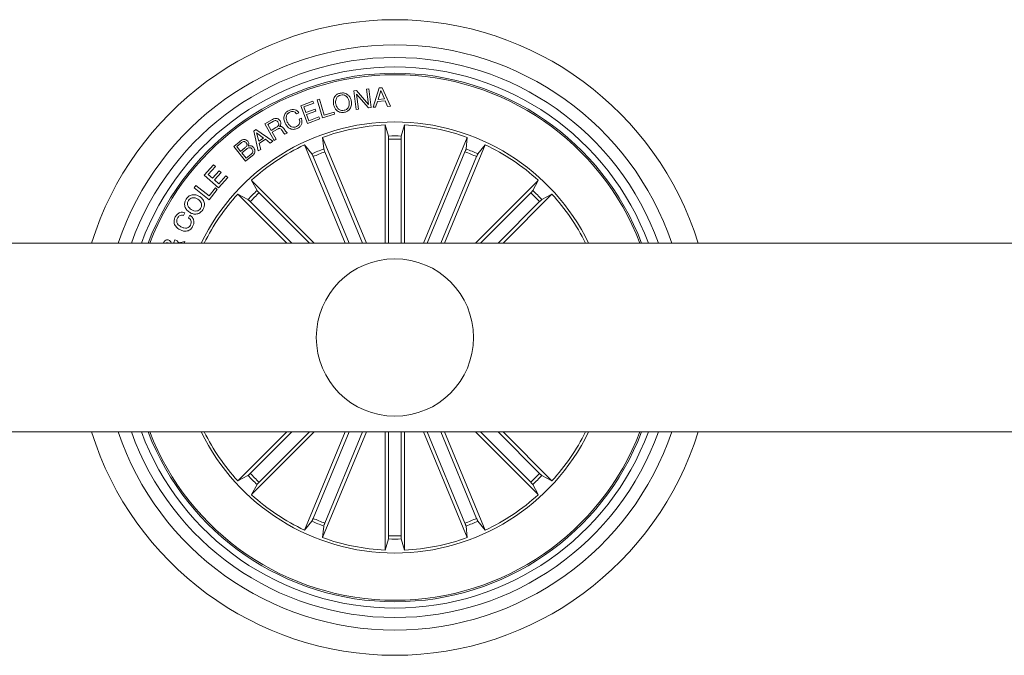
# Model space of a CAD drawing. Extents: x 1.64 to 6.41, y 0.37 to 6.15.
# Drawn here: x 4.64 to 4.79, y 0.37 to 0.48 of the extents above; entities that cross this region are included whole.
import ezdxf

# ---------------------------------------------------------------- set-up
doc = ezdxf.new("R2010")
doc.units = 0

msp = doc.modelspace()

# ---------------------------------------------------------------- linework, layer by layer
at = {"color": 7, "linetype": 'Continuous', "lineweight": 15}
for p, q in [((4.691486828609397, 0.4648655780463975), (4.691837542339256, 0.4649130233436387)), ((4.691837542339256, 0.4649130233436387), (4.692238085552146, 0.4619519838004869)), ((4.692518942638328, 0.4619947799354356), (4.693519823833396, 0.4650606044441026)), ((4.693519823833396, 0.4650606044441026), (4.693948381229331, 0.4650843270927232)), ((4.693948381229331, 0.4650843270927232), (4.695285194202354, 0.4621493943839829)), ((4.689460866733482, 0.4645916350990098), (4.689889424129417, 0.4646494516044419)), ((4.689861409946372, 0.4616305955558579), (4.689460866733482, 0.4645916350990098)), ((4.689889424129417, 0.4646494516044419), (4.691805236621788, 0.462448728910045)), ((4.691793077274253, 0.461880815854625), (4.689898007198265, 0.4640637763648789)), ((4.689898007198265, 0.4640637763648789), (4.690212123676231, 0.4616780408530992)), ((4.691805236621788, 0.462448728910045), (4.691486828609397, 0.4648655780463975)), ((4.693758361621788, 0.4646563657432359), (4.693340175434043, 0.4632525571494859)), ((4.694329374118736, 0.4633078702598374), (4.693758361621788, 0.4646563657432359)), ((4.681039803310325, 0.4622231849342149), (4.682975046916892, 0.4629548915534776)), ((4.682099693103721, 0.4594179519325059), (4.681039803310325, 0.4622231849342149)), ((4.68309258727639, 0.4626432784705918), (4.681507938190391, 0.4620442517905992)), ((4.681507938190391, 0.4620442517905992), (4.681846969409873, 0.4611481555610459)), ((4.682975046916892, 0.4629548915534776), (4.68309258727639, 0.4626432784705918)), ((4.683642618938377, 0.4631511100440782), (4.683993213458946, 0.4632576831489366)), ((4.68450700549691, 0.4603070148139756), (4.683642618938377, 0.4631511100440782)), ((4.683993213458946, 0.4632576831489366), (4.684762709422996, 0.4607252010017198)), ((4.692238085552146, 0.4619519838004869), (4.691793077274253, 0.461880815854625)), ((4.692938440128257, 0.4620221980720323), (4.692518942638328, 0.4619947799354356)), ((4.693236105724266, 0.4629341491370957), (4.692938440128257, 0.4620221980720323)), ((4.694468252941062, 0.4630029328971665), (4.693236105724266, 0.4629341491370957)), ((4.693340175434043, 0.4632525571494859), (4.694329374118736, 0.4633078702598374)), ((4.694830410762718, 0.4621141084342759), (4.694468252941062, 0.4630029328971665)), ((4.695285194202354, 0.4621493943839829), (4.694830410762718, 0.4621141084342759)), ((4.680719368740013, 0.4611177571922105), (4.680368774219444, 0.46095336758192)), ((4.680779092594078, 0.4600774177223008), (4.681129687114646, 0.4602416881233018)), ((4.681846969409873, 0.4611481555610459), (4.683325045391014, 0.46170700871046)), ((4.683442585750511, 0.4613952764182847), (4.681964509769371, 0.4608364232688706)), ((4.681964509769371, 0.4608364232688706), (4.682332866474082, 0.4598623641639512)), ((4.682332866474082, 0.4598623641639512), (4.683928959651878, 0.4604656823783677)), ((4.683325045391014, 0.46170700871046), (4.683442585750511, 0.4613952764182847)), ((4.683928959651878, 0.4604656823783677), (4.684046500011375, 0.4601539500861924)), ((4.686413638873985, 0.4608858951240342), (4.68450700549691, 0.4603070148139756)), ((4.684762709422996, 0.4607252010017198), (4.686318748279502, 0.4611976274162095)), ((4.686318748279502, 0.4611976274162095), (4.686413638873985, 0.4608858951240342)), ((4.690212123676231, 0.4616780408530992), (4.689861409946372, 0.4616305955558579)), ((4.675318711086204, 0.4593483337074082), (4.676549547000816, 0.4600502380042832)), ((4.676807754321983, 0.4567380078941148), (4.675318711086204, 0.4593483337074082)), ((4.676697485729148, 0.4597733148246568), (4.675785534664085, 0.4592534431129258)), ((4.675785534664085, 0.4592534431129258), (4.676319473071983, 0.4583183654456895)), ((4.676319473071983, 0.4583183654456895), (4.677084677501609, 0.4587547906547349)), ((4.684046500011375, 0.4601539500861924), (4.682099693103721, 0.4594179519325059)), ((4.694451325221946, 0.4404084809928697), (4.694451325221946, 0.459182275167064)), ((4.694451325221946, 0.459182275167064), (4.694979899211814, 0.4574229844718736)), ((4.697542541309288, 0.459182275167064), (4.69701384811013, 0.4574229844718736)), ((4.697542541309288, 0.4404084809928697), (4.697542541309288, 0.459182275167064)), ((4.673561804576805, 0.458205712667064), (4.673912518306663, 0.4584430583625596)), ((4.674276583476951, 0.4550528653770249), (4.673561804576805, 0.458205712667064)), ((4.673912518306663, 0.4584430583625596), (4.676575296207359, 0.456609500279979)), ((4.674015395923545, 0.4579153188377183), (4.67436181811898, 0.4565881618171495)), ((4.675116651340415, 0.4570995696693223), (4.674015395923545, 0.4579153188377183)), ((4.67436181811898, 0.4565881618171495), (4.675116651340415, 0.4570995696693223)), ((4.677337997241905, 0.4585380681663316), (4.676474683566978, 0.4580456145911973)), ((4.676474683566978, 0.4580456145911973), (4.677119367404869, 0.456915748944835)), ((4.678911559863975, 0.4579378493934434), (4.678521983905723, 0.4577156432777207)), ((4.691456668659141, 0.4404084809928697), (4.684500210567405, 0.4572029241233628)), ((4.684500210567405, 0.4572029241233628), (4.684685104175498, 0.4553752072959703)), ((4.700537197872093, 0.4404084809928697), (4.707493655963829, 0.4572029241233628)), ((4.707493655963829, 0.4572029241233628), (4.707308762355735, 0.4553752072959703)), ((4.670395844264915, 0.4557837375312608), (4.671249382778099, 0.4564631112724107)), ((4.672255032344749, 0.4534461625724595), (4.670395844264915, 0.4557837375312608)), ((4.671525113864829, 0.456300629010753), (4.670854203983238, 0.4557672866493028)), ((4.670854203983238, 0.4557672866493028), (4.671473973079612, 0.4549881347327989)), ((4.671473973079612, 0.4549881347327989), (4.672144882961204, 0.4555213578849595)), ((4.675408833309104, 0.456899298062877), (4.674440257831504, 0.4562430509238999)), ((4.674440257831504, 0.4562430509238999), (4.67465888766854, 0.4552799590736192)), ((4.676181428714683, 0.4563087352424424), (4.675408833309104, 0.456899298062877)), ((4.676575296207359, 0.456609500279979), (4.676181428714683, 0.4563087352424424)), ((4.677119367404869, 0.456915748944835), (4.676807754321983, 0.4567380078941148)), ((4.68811070232003, 0.4404084809928697), (4.681644313617637, 0.4560200103431504)), ((4.681644313617637, 0.4560200103431504), (4.68280588893502, 0.4545967706352037)), ((4.695001595302513, 0.4569310077338975), (4.695001595302513, 0.4404084809928697)), ((4.696992271228721, 0.4569310077338975), (4.696992271228721, 0.4404084809928697)), ((4.703883045001914, 0.4404084809928697), (4.710349552913597, 0.4560200103431504)), ((4.710349552913597, 0.4560200103431504), (4.709187858386924, 0.4545967706352037)), ((4.672410242839744, 0.4553508886009019), (4.67166029719918, 0.4547543653159898)), ((4.67166029719918, 0.4547543653159898), (4.672342055126121, 0.4538972505241197)), ((4.673379414363792, 0.4543409474998277), (4.672255032344749, 0.4534461625724595)), ((4.672342055126121, 0.4538972505241197), (4.673164480014732, 0.4545509942680162)), ((4.67465888766854, 0.4552799590736192), (4.674276583476951, 0.4550528653770249)), ((4.683014266773155, 0.4541505702644151), (4.688706391139915, 0.4404084809928697)), ((4.684853308483055, 0.4549123176246446), (4.690861099048545, 0.4404084809928697)), ((4.70714043883889, 0.4549123176246446), (4.701132767482688, 0.4404084809928697)), ((4.708979599758079, 0.4541505702644151), (4.703287475391319, 0.4404084809928697)), ((4.665672414585044, 0.4512181409507554), (4.667146795078208, 0.4528697856574815)), ((4.667458527370384, 0.45259155117567), (4.66633164195626, 0.4513296016364854)), ((4.667146795078208, 0.4528697856574815), (4.667458527370384, 0.45259155117567)), ((4.667971127315452, 0.4491660722404283), (4.665672414585044, 0.4512181409507554)), ((4.66633164195626, 0.4513296016364854), (4.666993968769004, 0.4507384427696031)), ((4.666993968769004, 0.4507384427696031), (4.66804599074929, 0.4519170650153916)), ((4.668357603832176, 0.4516382344871324), (4.66730570106118, 0.4504596122413438)), ((4.669454090877464, 0.4508273728996079), (4.667971127315452, 0.4491660722404283)), ((4.668007009311607, 0.4498338826804917), (4.669142358585288, 0.4511056073814195)), ((4.66804599074929, 0.4519170650153916), (4.668357603832176, 0.4516382344871324)), ((4.669142358585288, 0.4511056073814195), (4.669454090877464, 0.4508273728996079)), ((4.664067738338401, 0.449167741170482), (4.664370291515281, 0.4495573171287339)), ((4.664370291515281, 0.4495573171287339), (4.666474216266563, 0.4479246266990464)), ((4.66730570106118, 0.4504596122413438), (4.668007009311607, 0.4498338826804917)), ((4.68318270949929, 0.4404084809928697), (4.673208110614707, 0.4503830798774522)), ((4.673208110614707, 0.4503830798774522), (4.674078338428428, 0.4487652906089585)), ((4.708811037822654, 0.4404084809928697), (4.718785755916526, 0.4503830798774522)), ((4.718785755916526, 0.4503830798774522), (4.717915408893516, 0.4487652906089585)), ((4.666483276172569, 0.4472932943015855), (4.664067738338401, 0.449167741170482)), ((4.666474216266563, 0.4479246266990464), (4.667453043743064, 0.449186576238231)), ((4.66776477603524, 0.4489449390083116), (4.666483276172569, 0.4472932943015855)), ((4.667453043743064, 0.449186576238231), (4.66776477603524, 0.4489449390083116)), ((4.678811066432884, 0.4404084809928697), (4.671022289081504, 0.4481972583442491)), ((4.671022289081504, 0.4481972583442491), (4.672640197559288, 0.4473270305305284)), ((4.674410932346275, 0.4484020599036973), (4.682404511257102, 0.4404084809928697)), ((4.717582814975669, 0.4484020599036973), (4.709589355274131, 0.4404084809928697)), ((4.71318268088906, 0.4404084809928697), (4.720971577449729, 0.4481972583442491)), ((4.720971577449729, 0.4481972583442491), (4.719353668971946, 0.4473270305305284)), ((4.673003309055259, 0.4469944366126817), (4.679589264675071, 0.4404084809928697)), ((4.718990438266685, 0.4469944366126817), (4.712404482646873, 0.4404084809928697)), ((4.662611358447959, 0.4452252515464585), (4.662382476612022, 0.4448033698707383)), ((4.663162343784263, 0.4444222577720445), (4.663394801898887, 0.4448509343772691)), ((4.858996861263206, 0.4404084809928697), (3.188996908835164, 0.4404084809928697)), ((4.659945481105735, 0.4404084809928697), (4.659888022228172, 0.4404451974540513)), ((4.660857789798667, 0.4404994376807969), (4.661035650058677, 0.440927995076732)), ((4.66103231219857, 0.4404084809928697), (4.660857789798667, 0.4404994376807969)), ((4.661689393802574, 0.4404318460136216), (4.662590973659446, 0.4406777747779649)), ((4.662590973659446, 0.4406777747779649), (4.662471764369895, 0.4404084809928697)), ((3.188996908835164, 0.4104085096030992), (4.858996861263206, 0.4104085096030992)), ((4.678811066432884, 0.4104085096030992), (4.671022289081504, 0.4026197322517198)), ((4.673003309055259, 0.4038225539832871), (4.679589264675071, 0.4104085096030992)), ((4.68318270949929, 0.4104085096030992), (4.673208110614707, 0.4004339107185166)), ((4.674410932346275, 0.4024149306922715), (4.682404511257102, 0.4104085096030992)), ((4.68811070232003, 0.4104085096030992), (4.681644313617637, 0.3947969802528184)), ((4.683014266773155, 0.3966664203315537), (4.688706391139915, 0.4104085096030992)), ((4.691456668659141, 0.4104085096030992), (4.684500210567405, 0.393614066472606)), ((4.684853308483055, 0.3959046729713243), (4.690861099048545, 0.4104085096030992)), ((4.694451325221946, 0.4104085096030992), (4.694451325221946, 0.3916347154289048)), ((4.695001595302513, 0.3938859828620713), (4.695001595302513, 0.4104085096030992)), ((4.696992271228721, 0.3938859828620713), (4.696992271228721, 0.4104085096030992)), ((4.697542541309288, 0.4104085096030992), (4.697542541309288, 0.3916347154289048)), ((4.700537197872093, 0.4104085096030992), (4.707493655963829, 0.393614066472606)), ((4.70714043883889, 0.3959046729713243), (4.701132767482688, 0.4104085096030992)), ((4.708979599758079, 0.3966664203315537), (4.703287475391319, 0.4104085096030992)), ((4.703883045001914, 0.4104085096030992), (4.710349552913597, 0.3947969802528184)), ((4.708811037822654, 0.4104085096030992), (4.718785755916526, 0.4004339107185166)), ((4.717582814975669, 0.4024149306922715), (4.709589355274131, 0.4104085096030992)), ((4.718990438266685, 0.4038225539832871), (4.712404482646873, 0.4104085096030992)), ((4.71318268088906, 0.4104085096030992), (4.720971577449729, 0.4026197322517198)), ((4.671022289081504, 0.4026197322517198), (4.672640197559288, 0.4034899600654405)), ((4.720971577449729, 0.4026197322517198), (4.719353668971946, 0.4034899600654405)), ((4.673208110614707, 0.4004339107185166), (4.674078338428428, 0.4020516999870103)), ((4.718785755916526, 0.4004339107185166), (4.717915408893516, 0.4020516999870103)), ((4.681644313617637, 0.3947969802528184), (4.68280588893502, 0.3962202199607652)), ((4.710349552913597, 0.3947969802528184), (4.709187858386924, 0.3962202199607652)), ((4.684500210567405, 0.393614066472606), (4.684685104175498, 0.3954417832999986)), ((4.707493655963829, 0.393614066472606), (4.707308762355735, 0.3954417832999986)), ((4.694451325221946, 0.3916347154289048), (4.694979899211814, 0.3933940061240953)), ((4.697542541309288, 0.3916347154289048), (4.69701384811013, 0.3933940061240953))]:
    msp.add_line(p, q, dxfattribs=at)
msp.add_circle((4.695996908946951, 0.4254084952979897), 0.0125, dxfattribs=at)
for radius, start, end in [(0.05050000000000039, 17.27928723637014, 162.7207127636296), (0.04650000000000016, 18.81906336898889, 161.1809366310121), (0.04450000000000009, 19.69898935449327, 160.3010106455064), (0.04300000000000079, 20.41621012891635, 159.5837898710832), (0.04199444538644266, 20.92773017673971, 159.0722698232599), (0.04174999999999989, 21.05607318114528, 158.9439268188543), (0.03425000000000002, 25.97355147854336, 154.026448521456), (0.03380918254822932, 92.62022855614191, 109.8797714438484), (0.03380918254822932, 70.12022855615159, 87.37977144385809), (0.03203060331170723, 88.1805354105432, 91.81946458945681), (0.03380918254822922, 115.1202285561555, 132.3797714438498), (0.0315381994352014, 88.19147686602597, 91.80852313397403), (0.03380918254822925, 47.62022855614917, 64.87977144384459), (0.03203060331170782, 110.680535410549, 114.3194645894651), (0.03153819943520197, 110.6914768660197, 114.3085231339921), (0.03153819943520174, 65.69147686600778, 69.30852313398012), (0.0320306033117076, 65.68053541053465, 69.31946458945083), (0.03380918254822892, 137.6202285561426, 153.6619498519341), (0.03203060331170805, 133.1805354105343, 136.8194645894648), (0.03153819943520212, 133.1914768660181, 136.8085231339814), (0.03153819943520173, 43.1914768660182, 46.80852313398036), (0.03203060331170802, 43.18053541053551, 46.81946458946335), (0.03380918254822892, 26.33805014806592, 42.37977144385737), (0.05050000000000011, 197.2792872363746, 342.7207127636279), (0.04650000000000019, 198.8190633689927, 341.1809366310076), (0.04450000000000016, 199.6989893544964, 340.3010106455049), (0.04300000000000037, 200.4162101289189, 339.5837898710814), (0.04199444538644229, 200.9277301767443, 339.0722698232556), (0.04175000000000057, 201.0560731811485, 338.943926818851), (0.03424999999999998, 205.9735514785478, 334.0264485214539), (0.03380918254822942, 206.3380501480837, 222.3797714438581), (0.03380918254822891, 317.6202285561425, 333.6619498519314), (0.03203060331170766, 223.1805354105346, 226.8194645894654), (0.03153819943520129, 223.1914768660172, 226.8085231339809), (0.03153819943520091, 313.1914768660197, 316.8085231339831), (0.03203060331170724, 313.1805354105364, 316.8194645894658), (0.0338091825482288, 227.6202285561497, 244.8797714438442), (0.03380918254822884, 295.1202285561557, 312.3797714438514), (0.03203060331170729, 245.6805354105345, 249.3194645894506), (0.03153819943520145, 245.6914768660144, 249.3085231339799), (0.03153819943520122, 290.6914768660202, 294.3085231339872), (0.0320306033117076, 290.6805354105492, 294.3194645894653), (0.0338091825482293, 250.1202285561515, 267.3797714438581), (0.03203060331170723, 268.1805354105432, 271.8194645894567), (0.0315381994352014, 268.1914768660259, 271.8085231339741), (0.03380918254822891, 272.620228556142, 289.8797714438487)]:
    msp.add_arc((4.695996908946951, 0.4254084952979897), radius, start, end, dxfattribs=at)
for points, knots in [([(4.686253898425987, 0.4624064096122544), (4.686225111630661, 0.4626282087551519), (4.686167590696142, 0.4630714013313155), (4.68639132545742, 0.4636740849406844), (4.686810888760631, 0.4640875760793128), (4.687147951032626, 0.4641887158568152), (4.687316768451621, 0.4642393716483872)], [0, 0, 0, 0, 0.2801886716242888, 0.559864828903232, 0.7795585867289226, 1, 1, 1, 1]), ([(4.687386744304588, 0.4639277585655015), (4.687218988420666, 0.4638735203163775), (4.686884129389041, 0.4637652548585396), (4.686620749856003, 0.4633277085181713), (4.686540868400625, 0.462888790977162), (4.686583276666722, 0.4626196274117986), (4.686604492946556, 0.4624849685340684)], [0, 0, 0, 0, 0.2795651617137715, 0.5580425385641153, 0.7788946818214864, 1, 1, 1, 1]), ([(4.687316768451621, 0.4642393716483872), (4.687541120006342, 0.4642679820806292), (4.687989043965485, 0.4643251035839682), (4.688550901384231, 0.4639924903351331), (4.68890881546862, 0.4635390425910209), (4.689008923517134, 0.4632024562729131), (4.689059012218406, 0.4630340465217393)], [0, 0, 0, 0, 0.2797519587646653, 0.5585323672138225, 0.7791132610279279, 1, 1, 1, 1]), ([(4.688708417697837, 0.4629554875999253), (4.688656835325686, 0.4631208338574981), (4.68855379157314, 0.4634511385360969), (4.688221147205679, 0.4638206944582026), (4.687792630823663, 0.4639888460863264), (4.687522242432051, 0.46394815156772), (4.687386744304588, 0.4639277585655015)], [0, 0, 0, 0, 0.2804619562730068, 0.5602660603641932, 0.7796387446583615, 0.9999999999999999, 0.9999999999999999, 0.9999999999999999, 0.9999999999999999]), ([(4.687996142192771, 0.4612004884391587), (4.687771747225595, 0.4611719154742953), (4.687323756849066, 0.4611148713549489), (4.686761826040692, 0.4614476146449493), (4.686403983957304, 0.4619012684947505), (4.686303946291686, 0.4622379640960008), (4.686253898425987, 0.4624064096122544)], [0, 0, 0, 0, 0.2797502656529837, 0.5585037330846848, 0.7791237357183936, 1, 1, 1, 1]), ([(4.686604492946556, 0.4624849685340684), (4.686656393294198, 0.462319718054411), (4.686760087270256, 0.4619895568885908), (4.687091682659583, 0.4616186538427196), (4.687520827237263, 0.4614511362459779), (4.687791250422505, 0.4614917496892423), (4.687926762386253, 0.4615121015220445)], [0, 0, 0, 0, 0.2804519718334514, 0.5603272690516325, 0.7796752703257388, 1, 1, 1, 1]), ([(4.687926762386253, 0.4615121015220445), (4.688094501319666, 0.4615665087373055), (4.688429264620067, 0.461675091393555), (4.688692206524633, 0.4621128084429471), (4.688772208670498, 0.4625516657317141), (4.688729689683568, 0.4628208275899097), (4.688708417697837, 0.4629554875999253)], [0, 0, 0, 0, 0.2796140454874323, 0.5580369375367459, 0.7788886181083015, 1, 1, 1, 1]), ([(4.689059012218406, 0.4630340465217393), (4.689087795429954, 0.4628121678170873), (4.689145301920361, 0.4623688724055799), (4.688921678397106, 0.4617660290154393), (4.688502195083215, 0.4613522352533788), (4.688165011545619, 0.4612511262021264), (4.687996142192771, 0.4612004884391587)], [0, 0, 0, 0, 0.2802201368016493, 0.5598567967628219, 0.7795660534761357, 1, 1, 1, 1]), ([(4.676549547000816, 0.4600502380042832), (4.676664171852833, 0.4601068760542204), (4.676892796489069, 0.4602198432976805), (4.677260165585961, 0.4602237143349011), (4.677563461629161, 0.4600727798335149), (4.677676458611826, 0.4599060568784021), (4.677733056827476, 0.4598225482612412)], [0, 0, 0, 0, 0.2807836403808719, 0.5600361223328428, 0.7796297756375046, 1, 1, 1, 1]), ([(4.678549759670188, 0.4594607480674546), (4.678470828051486, 0.4596715537864973), (4.678313213530926, 0.4600925009669434), (4.67838852301942, 0.4607354332458971), (4.678708525457933, 0.461235737195913), (4.679017666608543, 0.4614085936102899), (4.679172508998802, 0.4614951738029283)], [0, 0, 0, 0, 0.2804012859308697, 0.559919015681507, 0.7795725629493866, 1, 1, 1, 1]), ([(4.679297321124961, 0.4612212308555406), (4.67914731098851, 0.4611322309593144), (4.678847861818367, 0.4609545699978841), (4.67865249236864, 0.4603273354979236), (4.67879873662484, 0.459908217051511), (4.678888194843223, 0.4596518405586045)], [0, 0, 0, 0, 0.2804615412476134, 0.5598553388784766, 1, 1, 1, 1]), ([(4.679172508998802, 0.4614951738029283), (4.679326571324067, 0.4615531626598695), (4.679634322360569, 0.461668999745926), (4.680102614651146, 0.4616260574563245), (4.680484928419942, 0.461427238604498), (4.680641168014871, 0.4612209888839689), (4.680719368740013, 0.4611177571922105)], [0, 0, 0, 0, 0.2802536428538484, 0.5598276471997194, 0.7796858268298951, 1, 1, 1, 1]), ([(4.680368774219444, 0.46095336758192), (4.680295281761273, 0.4610407605929967), (4.68014857104019, 0.4612152205578695), (4.679840466876966, 0.4613250805617848), (4.679546000182183, 0.4613199501281584), (4.679380265932947, 0.4612541578386309), (4.679297321124961, 0.4612212308555406)], [0, 0, 0, 0, 0.2801215583594738, 0.5591980025520854, 0.7793923874691538, 1, 1, 1, 1]), ([(4.681129687114646, 0.4602416881233018), (4.681176787306113, 0.4600651193249212), (4.681270787197162, 0.4597127333302207), (4.681140884519875, 0.4592015261436546), (4.680837536672653, 0.4588345273788419), (4.680586026123775, 0.4586984656492059), (4.68046008853524, 0.4586303361564439)], [0, 0, 0, 0, 0.2802361715603862, 0.5592794591711583, 0.7793202616403504, 1, 1, 1, 1]), ([(4.677449934764793, 0.4595949777274888), (4.677402707831147, 0.4596630114291496), (4.677308518390403, 0.4597986979074888), (4.677083653083782, 0.4598892897703943), (4.676870167710275, 0.4598611574466829), (4.676755128016181, 0.4598026372218125), (4.676697485729148, 0.4597733148246568)], [0, 0, 0, 0, 0.2800905678158063, 0.5586128908881125, 0.7788366647431962, 0.9999999999999999, 0.9999999999999999, 0.9999999999999999, 0.9999999999999999]), ([(4.677084677501609, 0.4587547906547349), (4.677236126893986, 0.4588520256468196), (4.677425658100459, 0.4589737102905942), (4.677539958272076, 0.459215114320894), (4.677547563749057, 0.4593949235429622), (4.677488972682438, 0.4595149840776798), (4.677449934764793, 0.4595949777274888)], [0, 0, 0, 0, 0.4988635235612788, 0.6243023098522902, 0.749681029397032, 1, 1, 1, 1]), ([(4.678053252979209, 0.4583122857719224), (4.67800373855796, 0.4583732246405918), (4.677905145245303, 0.4584945663584103), (4.677717911269879, 0.4586295660330726), (4.677505160519514, 0.458619714306518), (4.677393795022523, 0.4585653210024989), (4.677337997241905, 0.4585380681663316)], [0, 0, 0, 0, 0.2811664955619128, 0.5598598449596538, 0.779475291079995, 1, 1, 1, 1]), ([(4.677733056827476, 0.4598225482612412), (4.677774314756602, 0.4597386363176557), (4.677856717192084, 0.4595710431140225), (4.677877242069611, 0.4593050366447708), (4.677800426888281, 0.4590723264399776), (4.677704374784708, 0.4589609791122657), (4.677656286045005, 0.458905232778148)], [0, 0, 0, 0, 0.2803420388807955, 0.559913385406752, 0.7796694724362229, 1, 1, 1, 1]), ([(4.677656286045005, 0.458905232778148), (4.677708431242349, 0.4589192146912828), (4.677812571153778, 0.4589471381678325), (4.677978489224513, 0.4589320704202442), (4.678119523567245, 0.4588474298993854), (4.678355609377673, 0.4586259808527244), (4.678497116091149, 0.4583942172795346), (4.67861031798928, 0.4582088121085923)], [0, 0, 0, 0, 0.1250133129349323, 0.2496658560550554, 0.3743204519530794, 0.499471716091101, 1, 1, 1, 1]), ([(4.68046008853524, 0.4586303361564439), (4.680249653441178, 0.4585541887641695), (4.679829765997239, 0.4584022495923938), (4.679215898014901, 0.4586169420181974), (4.678796829143648, 0.4590033239398887), (4.67863216755107, 0.4593081782153923), (4.678549759670188, 0.4594607480674546)], [0, 0, 0, 0, 0.2797490286374312, 0.5581916129534066, 0.7788889785422726, 1, 1, 1, 1]), ([(4.678888194843223, 0.4596518405586045), (4.678971395767276, 0.4594985750450369), (4.679137485789182, 0.4591926184370752), (4.679517840245962, 0.4588689461839333), (4.679975568938131, 0.4587705025249398), (4.680233825531515, 0.4588685026770274), (4.680363290592124, 0.4589176305442613)], [0, 0, 0, 0, 0.2809451319902638, 0.5608373182334404, 0.7798459954904361, 0.9999999999999999, 0.9999999999999999, 0.9999999999999999, 0.9999999999999999]), ([(4.680363290592124, 0.4589176305442613), (4.680476384870685, 0.4589835052076121), (4.680702206672221, 0.4591150409081215), (4.680869814398745, 0.4594528624310921), (4.680889693818058, 0.459791277429328), (4.680815989035791, 0.4599819616481091), (4.680779092594078, 0.4600774177223008)], [0, 0, 0, 0, 0.2800184935453819, 0.559128909826184, 0.7793009628095124, 1, 1, 1, 1]), ([(4.678521983905723, 0.4577156432777207), (4.678465893729436, 0.4577597417785966), (4.678353021416042, 0.4578484828048981), (4.678228326946835, 0.4580741280989229), (4.678119660643388, 0.4582219496986641), (4.678053252979209, 0.4583122857719224)], [0, 0, 0, 0, 0.2775325710986345, 0.5584889441225059, 1, 1, 1, 1]), ([(4.67861031798928, 0.4582088121085923), (4.678658257944916, 0.458148680563967), (4.678743813241097, 0.4580413677380828), (4.678860331368993, 0.4579694630790665), (4.678911559863975, 0.4579378493934434)], [0, 0, 0, 0, 0.5603388423592089, 1, 1, 1, 1]), ([(4.695001595302513, 0.4569310077338975), (4.695001327094486, 0.4569871272274635), (4.69500079048167, 0.4570994073806278), (4.694996228849602, 0.4572489625785052), (4.694989547162193, 0.4573622950576879), (4.694983768288479, 0.4574092459141919), (4.694980338178864, 0.4574214257604559), (4.694979899211814, 0.4574229844718736)], [0, 0, 0, 0, 0.241116819563146, 0.4824105085518831, 0.7233990566525438, 0.9646020943535462, 1, 1, 1, 1]), ([(4.69701384811013, 0.4574229844718736), (4.697011017158003, 0.4574078527247436), (4.697005355635481, 0.4573775912707148), (4.696998470005679, 0.4572670168128243), (4.696993745091602, 0.4571226815174714), (4.696992231498241, 0.4570029096480073), (4.696992266793456, 0.4569390344450386), (4.696992271228721, 0.4569310077338975)], [0, 0, 0, 0, 0.2415117198083176, 0.4829908763216665, 0.7242361910422604, 0.9653468586495699, 1, 1, 1, 1]), ([(4.671249382778099, 0.4564631112724107), (4.671454235162214, 0.4566408140657603), (4.67171058062179, 0.4568631854305401), (4.672104676792385, 0.4568908049615721), (4.672363712085298, 0.4568353897031172), (4.672507616012707, 0.4566981054521277), (4.672603242679527, 0.4566068776756089)], [0, 0, 0, 0, 0.4997987680694695, 0.6254315538700347, 0.7510927418983931, 1, 1, 1, 1]), ([(4.672370665355613, 0.4563402064948838), (4.672315430988489, 0.4564015934701184), (4.672232510493826, 0.4564937505566724), (4.67207391866445, 0.4565471957900047), (4.671827182251731, 0.4565225384082399), (4.671659314875468, 0.4563992174983311), (4.671525113864829, 0.456300629010753)], [0, 0, 0, 0, 0.2500825275382023, 0.3754359462727398, 0.5006943632030179, 0.9999999999999999, 0.9999999999999999, 0.9999999999999999, 0.9999999999999999]), ([(4.672144882961204, 0.4555213578849595), (4.672270947935131, 0.4556304646439062), (4.672428769050851, 0.4557670557199063), (4.672492991573149, 0.4560036502243725), (4.672483429024238, 0.4561683978180766), (4.672415723467891, 0.4562715551753498), (4.672370665355613, 0.4563402064948838)], [0, 0, 0, 0, 0.4988715695304233, 0.6245388014987566, 0.7501302147283785, 1, 1, 1, 1]), ([(4.673274152561119, 0.4553643592506211), (4.673217362655505, 0.4554251884139133), (4.673132076677957, 0.4555165404702399), (4.672972777654861, 0.4555678267238465), (4.672724614915053, 0.4555622782094289), (4.672549830857987, 0.4554447501708352), (4.672410242839744, 0.4553508886009019)], [0, 0, 0, 0, 0.2503108179364738, 0.3759119261538426, 0.5015837319408267, 1, 1, 1, 1]), ([(4.672603242679527, 0.4566068776756089), (4.672648142368486, 0.4565406482777994), (4.672737877449078, 0.4564082843240871), (4.672792582411274, 0.4561180845303343), (4.672716950721208, 0.4559243795652459), (4.672670834346702, 0.4558062680869859)], [0, 0, 0, 0, 0.2809946782235859, 0.5615869660759626, 1, 1, 1, 1]), ([(4.672670834346702, 0.4558062680869859), (4.672757889455495, 0.4558405936156684), (4.672931618439334, 0.4559090943538844), (4.673276148443689, 0.4558527823859424), (4.673446840169317, 0.4556806893904688), (4.673551075740745, 0.4555755981117051)], [0, 0, 0, 0, 0.2811169484950647, 0.561002823178075, 1, 1, 1, 1]), ([(4.673551075740745, 0.4555755981117051), (4.673620106597452, 0.4554634703509914), (4.673758191442927, 0.455239177255812), (4.673752387605431, 0.4548586375365704), (4.673609766999403, 0.4545474262069749), (4.673456276153656, 0.4544098432732908), (4.673379414363792, 0.4543409474998277)], [0, 0, 0, 0, 0.2795106725918232, 0.559115008556427, 0.7792232533468406, 1, 1, 1, 1]), ([(4.673164480014732, 0.4545509942680162), (4.67322897305449, 0.4546101669926048), (4.673357578596592, 0.4547281632965592), (4.673431069004364, 0.4549703893542723), (4.673391678562849, 0.4551957612649207), (4.673313373416176, 0.455308094619292), (4.673274152561119, 0.4553643592506211)], [0, 0, 0, 0, 0.2805218299198762, 0.559388457095694, 0.7793100174065687, 1, 1, 1, 1]), ([(4.683014266773155, 0.4541505702644151), (4.682992513198554, 0.4542023201939229), (4.682949002808767, 0.4543058277619827), (4.682887636890866, 0.4544422464442195), (4.682837918805758, 0.4545444506846308), (4.682814781968757, 0.4545858051106992), (4.682806897663211, 0.4545955268264072), (4.68280588893502, 0.4545967706352037)], [0, 0, 0, 0, 0.2411501559951001, 0.4823362354731496, 0.7234648226146171, 0.964619734168046, 1, 1, 1, 1]), ([(4.684685104175498, 0.4553752072959703), (4.68468824456083, 0.4553601711476509), (4.68469452576805, 0.4553300967607199), (4.684730383559367, 0.4552252098810938), (4.684781282939509, 0.4550900346049871), (4.684825890964232, 0.4549788275337643), (4.684850245835078, 0.4549197470510502), (4.684853308483055, 0.4549123176246446)], [0, 0, 0, 0, 0.2414377279929391, 0.4829090200763932, 0.7241529897748951, 0.9653119783849304, 0.9999999999999999, 0.9999999999999999, 0.9999999999999999, 0.9999999999999999]), ([(4.70714043883889, 0.4549123176246446), (4.707161706677864, 0.4549643090969844), (4.707204224394458, 0.455068248133228), (4.70725711583084, 0.4552081261634906), (4.707294441114625, 0.4553155070536365), (4.707306901983726, 0.4553610657691425), (4.707308551278869, 0.4553736028053481), (4.707308762355735, 0.4553752072959703)], [0, 0, 0, 0, 0.2412786506302861, 0.4823535338517893, 0.7234453089881295, 0.9646065145391775, 0.9999999999999999, 0.9999999999999999, 0.9999999999999999, 0.9999999999999999]), ([(4.709187858386924, 0.4545967706352037), (4.709179484033156, 0.4545839039792035), (4.709162732839486, 0.4545581668474123), (4.709113835613108, 0.4544586453132946), (4.7090543594593, 0.454327108164374), (4.709007266219869, 0.4542169717087847), (4.708982696273706, 0.4541580021186085), (4.708979599758079, 0.4541505702644151)], [0, 0, 0, 0, 0.2414665542819665, 0.4830047939679626, 0.7242012369751981, 0.9652414712844168, 1, 1, 1, 1]), ([(4.662829630657127, 0.4474073775916856), (4.662972976292435, 0.4475902236516531), (4.663258957873166, 0.4479550105191001), (4.663903787896954, 0.4481352550657145), (4.664496489881158, 0.4480730237009936), (4.664812932509887, 0.4478983811187951), (4.664971225543907, 0.4478110202461045)], [0, 0, 0, 0, 0.2800131367956663, 0.5586399566633414, 0.7792199469841535, 1, 1, 1, 1]), ([(4.664971225543907, 0.4478110202461045), (4.665148957027084, 0.4476649233732224), (4.66550419968719, 0.4473729107211439), (4.665749728583974, 0.4467563695122219), (4.665709743555494, 0.4461534264705409), (4.665529993145936, 0.4458398478162411), (4.66543995647042, 0.4456827767997544)], [0, 0, 0, 0, 0.2799806369345283, 0.5596142252025431, 0.7794115117699467, 1, 1, 1, 1]), ([(4.674078338428428, 0.4487652906089585), (4.674087050546957, 0.4487525774062262), (4.674104472594776, 0.4487271541954239), (4.674177603363303, 0.4486439484403522), (4.674276516321767, 0.4485386946309293), (4.674360060491024, 0.4484528718684628), (4.674405246693409, 0.4484077388629575), (4.674410932346275, 0.4484020599036973)], [0, 0, 0, 0, 0.2415268028320339, 0.4829929131109658, 0.7242889359918706, 0.965308051551366, 1, 1, 1, 1]), ([(4.717582814975669, 0.4484020599036973), (4.71762232189492, 0.4484419577474408), (4.717701331033409, 0.4485217486883832), (4.717803932248627, 0.4486306435750751), (4.717879361180293, 0.4487154827964654), (4.717908503223766, 0.4487531217848484), (4.717914625929508, 0.448763910909125), (4.717915408893516, 0.4487652906089585)], [0, 0, 0, 0, 0.2412009156615694, 0.482373136279129, 0.7234298716862141, 0.9646325549605876, 1, 1, 1, 1]), ([(4.663323872371604, 0.4453175195365708), (4.663147449686859, 0.4454599108676898), (4.66279490764971, 0.4457444487094029), (4.662542472528555, 0.4463459624858159), (4.66256609524619, 0.4469417390609745), (4.66274169280676, 0.4472520009335841), (4.662829630657127, 0.4474073775916856)], [0, 0, 0, 0, 0.2801053353680956, 0.5597290716572143, 0.7795158492050036, 1, 1, 1, 1]), ([(4.663180225177696, 0.4471753963142198), (4.663107484300879, 0.4470335302757564), (4.662962125769395, 0.4467500385181746), (4.66310422538079, 0.4461668160378411), (4.663416289041335, 0.4459056675355), (4.663606994434288, 0.4457460769325059)], [0, 0, 0, 0, 0.2803422198607271, 0.5602095434119517, 0.9999999999999999, 0.9999999999999999, 0.9999999999999999, 0.9999999999999999]), ([(4.664688222690513, 0.4473824628501695), (4.66454719899245, 0.447459670302917), (4.664265527585952, 0.4476138793621547), (4.663804713211205, 0.4476445037493604), (4.663411505905186, 0.4474779734411807), (4.663257441134261, 0.4472764154633135), (4.663180225177696, 0.4471753963142198)], [0, 0, 0, 0, 0.2804762054243852, 0.5602046206507173, 0.7795782857751342, 1, 1, 1, 1]), ([(4.665089361949851, 0.4459140428214829), (4.665166804570601, 0.4460581506565577), (4.665321340083279, 0.4463457155396209), (4.665219097350628, 0.446808200953368), (4.664990929175685, 0.4471538905415602), (4.664789185087654, 0.4473062265971506), (4.664688222690513, 0.4473824628501695)], [0, 0, 0, 0, 0.2797177410834845, 0.5581722844167204, 0.778888265255001, 0.9999999999999999, 0.9999999999999999, 0.9999999999999999, 0.9999999999999999]), ([(4.673003309055259, 0.4469944366126817), (4.67296341015013, 0.4470339434643154), (4.672883617086496, 0.4471129524675521), (4.67277473811596, 0.447215554696736), (4.672689844532654, 0.4472909743551816), (4.672652368539486, 0.4473201264493674), (4.672641577733641, 0.4473262476161195), (4.672640197559288, 0.4473270305305284)], [0, 0, 0, 0, 0.241213458185264, 0.482398219834367, 0.723467490267728, 0.96463071584229, 1, 1, 1, 1]), ([(4.719353668971946, 0.4473270305305284), (4.71934099732705, 0.4473183814293136), (4.719315649223701, 0.4473010799413415), (4.719232505727559, 0.4472276907905051), (4.719127062838863, 0.4471290653487681), (4.719041501502188, 0.4470451736117318), (4.718996158653239, 0.4470001204524094), (4.718990438266685, 0.4469944366126817)], [0, 0, 0, 0, 0.2414145119771992, 0.4829207303004724, 0.7240859446205912, 0.9651910922025009, 1, 1, 1, 1]), ([(4.66178583411782, 0.442546738019542), (4.661596162851522, 0.4426705918504861), (4.661217445640416, 0.4429178911824088), (4.660898037719745, 0.4434860356730623), (4.660862341571017, 0.4440820962989629), (4.661009596158733, 0.4444065396578263), (4.661083333774497, 0.4445690044074815)], [0, 0, 0, 0, 0.280380298114322, 0.5598362188734882, 0.7795883424505865, 1, 1, 1, 1]), ([(4.661083333774497, 0.4445690044074815), (4.661176389274187, 0.4447137412628481), (4.661362269065746, 0.4450028553571328), (4.661775525607124, 0.4452700300238148), (4.662222226757917, 0.4453425098565638), (4.662481540947637, 0.4452643698734895), (4.662611358447959, 0.4452252515464585)], [0, 0, 0, 0, 0.2803376837304656, 0.5599788341416112, 0.7797172306777629, 0.9999999999999999, 0.9999999999999999, 0.9999999999999999, 0.9999999999999999]), ([(4.662382476612022, 0.4448033698707383), (4.662277820054568, 0.4448268738780174), (4.662069030917861, 0.4448737642163549), (4.661688198967864, 0.4447480303365849), (4.66153041457987, 0.4445186204374596), (4.661434047504356, 0.4443785079627793)], [0, 0, 0, 0, 0.2811996978346141, 0.560991528609159, 1, 1, 1, 1]), ([(4.66543995647042, 0.4456827767997544), (4.665297175258685, 0.4455036284011178), (4.665012138844032, 0.4451459915900879), (4.664371485773172, 0.444982726406447), (4.663789514119982, 0.4450556472577296), (4.663479150877846, 0.4452301924521289), (4.663323872371604, 0.4453175195365708)], [0, 0, 0, 0, 0.2798095203382343, 0.5585882168702063, 0.7791563142611628, 1, 1, 1, 1]), ([(4.663394801898887, 0.4448509343772691), (4.663548330735876, 0.4447302966729239), (4.663854543417484, 0.4444896852302977), (4.664069356221928, 0.4439673044345347), (4.664034093469906, 0.4434599009696991), (4.663903442519155, 0.4431840122797293), (4.663838022037437, 0.4430458673148912)], [0, 0, 0, 0, 0.280355873223989, 0.5591687231678104, 0.7792637993104086, 1, 1, 1, 1]), ([(4.663606994434288, 0.4457460769325059), (4.663744338062669, 0.4456691657478244), (4.664018583295627, 0.4455155909077617), (4.664466774706495, 0.4454735410424688), (4.664859327289788, 0.4456198907144659), (4.665012600578889, 0.4458158857915762), (4.665089361949851, 0.4459140428214829)], [0, 0, 0, 0, 0.2806567033275137, 0.5604101471687665, 0.7798473565416669, 1, 1, 1, 1]), ([(4.661434047504356, 0.4443785079627793), (4.661372648484912, 0.4442299557902785), (4.661250033503888, 0.4439332943455656), (4.661445518200862, 0.4433597229367154), (4.661785189107531, 0.4431294566062269), (4.66199290065377, 0.4429886468559068)], [0, 0, 0, 0, 0.2803961700005568, 0.5599563539441792, 1, 1, 1, 1]), ([(4.663838022037437, 0.4430458673148912), (4.663713209970082, 0.4428566113910519), (4.663464227050595, 0.4424790718354443), (4.662840229530174, 0.4422705585840006), (4.662263243783014, 0.4423223848911273), (4.661945092683636, 0.4424718963058711), (4.66178583411782, 0.442546738019542)], [0, 0, 0, 0, 0.2798762709570092, 0.5583146927140895, 0.7789032673009219, 1, 1, 1, 1]), ([(4.66199290065377, 0.4429886468559068), (4.662140242986039, 0.4429190245707662), (4.662434198291107, 0.4427801246378364), (4.662901251807211, 0.4427559386612905), (4.663294893901265, 0.442943601094727), (4.663434521483749, 0.4431601694435776), (4.663504474445274, 0.4432686694770616)], [0, 0, 0, 0, 0.2809622088783573, 0.5605336263978593, 0.7798287861357722, 0.9999999999999999, 0.9999999999999999, 0.9999999999999999, 0.9999999999999999]), ([(4.663504474445274, 0.4432686694770616), (4.663556366139899, 0.4433859684636796), (4.663659918634876, 0.4436200445102254), (4.66360847735781, 0.4439886154914983), (4.66341746863152, 0.4442629579266444), (4.663247480740706, 0.4443690982928898), (4.663162343784263, 0.4444222577720445)], [0, 0, 0, 0, 0.2802149061388507, 0.5591829844773526, 0.7792206322913027, 1, 1, 1, 1]), ([(4.659164898677757, 0.440375221601085), (4.659213284806226, 0.4404715449429317), (4.659309943784292, 0.4406639661198688), (4.659543963585248, 0.4408601988826226), (4.65981706826828, 0.4409477545927234), (4.65998085773988, 0.4408993016614491), (4.660062783046653, 0.4408750661521714)], [0, 0, 0, 0, 0.2806902857057595, 0.5607234351980567, 0.7802797275321092, 1, 1, 1, 1]), ([(4.659888022228172, 0.4404451974540513), (4.659846529317617, 0.4404540960637084), (4.659763323897563, 0.4404719403784116), (4.659673756896536, 0.4404403301559845), (4.659642285841938, 0.4404096000623965), (4.659641139789512, 0.4404084809928697)], [0, 0, 0, 0, 0.4894080390568517, 0.9814062426395507, 1, 1, 1, 1]), ([(4.660062783046653, 0.4408750661521714), (4.66014281986436, 0.4408299641022757), (4.660303047976056, 0.4407396729525863), (4.660430391350429, 0.4405552227203287), (4.660459318456033, 0.4404374236377353), (4.660466425701072, 0.4404084809928697)], [0, 0, 0, 0, 0.4295011633234322, 0.8598312918757236, 1, 1, 1, 1]), ([(4.661035650058677, 0.440927995076732), (4.661123109747008, 0.4408917469494535), (4.66126706893054, 0.4408320823095813), (4.661437948420042, 0.4406972977941268), (4.66156474073601, 0.4405656902433193), (4.661647835377847, 0.4404764687052043), (4.661689393802574, 0.4404318460136216)], [0, 0, 0, 0, 0.3400108876137385, 0.5596600068708872, 0.7797711615371945, 1, 1, 1, 1]), ([(4.672640197559288, 0.4034899600654405), (4.672652867985859, 0.4034986103876714), (4.67267821365216, 0.4035159143181359), (4.672761375423176, 0.403589285153561), (4.672866748962219, 0.4036879800987552), (4.672952475306898, 0.4037716666257203), (4.672997629802991, 0.4038168687416923), (4.673003309055259, 0.4038225539832871)], [0, 0, 0, 0, 0.2414438285985071, 0.4829793746796194, 0.7241738753471203, 0.9653083019820959, 1, 1, 1, 1]), ([(4.674410932346275, 0.4024149306922715), (4.674371414162165, 0.4023750378680808), (4.674292399367955, 0.4022952739982286), (4.674189978219415, 0.4021863170742175), (4.674114391575797, 0.4021015144952957), (4.674085616619619, 0.4020638630430322), (4.674079163951246, 0.4020530795715795), (4.674078338428428, 0.4020516999870103)], [0, 0, 0, 0, 0.2412214466975099, 0.4823112043212571, 0.7233884584916509, 0.9646116729524243, 1, 1, 1, 1]), ([(4.717915408893516, 0.4020516999870103), (4.717906759899178, 0.4020644193058831), (4.717889460294101, 0.4020898603206944), (4.717816083554835, 0.4021729889037711), (4.717717388930465, 0.4022783728865114), (4.717633702331353, 0.4023640968821591), (4.717588500217046, 0.402409251433109), (4.717582814975669, 0.4024149306922715)], [0, 0, 0, 0, 0.2414791651854135, 0.4830034595726673, 0.7241867244335721, 0.9653099180604408, 1, 1, 1, 1]), ([(4.718990438266685, 0.4038225539832871), (4.719030325032703, 0.4037830414470309), (4.719110111870021, 0.4037040031940609), (4.719219174069321, 0.4036014864518402), (4.71930382721696, 0.4035259866349565), (4.719341501254958, 0.4034968661857703), (4.719352289397632, 0.4034907430805439), (4.719353668971946, 0.4034899600654405)], [0, 0, 0, 0, 0.2411951714743078, 0.4824708000044551, 0.7234364581894354, 0.9646333972344519, 1, 1, 1, 1]), ([(4.68280588893502, 0.3962202199607652), (4.68281432865116, 0.3962330819298301), (4.682831207881817, 0.3962588055606644), (4.682879833034674, 0.3963583811400055), (4.682939555454238, 0.3964898561269634), (4.682986598854326, 0.3966000192520123), (4.683011170094444, 0.3966589885181935), (4.683014266773155, 0.3966664203315537)], [0, 0, 0, 0, 0.2414861250716393, 0.4829664806324675, 0.7242128950521596, 0.9652429405353968, 1, 1, 1, 1]), ([(4.708979599758079, 0.3966664203315537), (4.709001346481456, 0.3966146697241615), (4.709044843167716, 0.3965111608002281), (4.709106307632494, 0.3963747616811797), (4.709155635298471, 0.3962725177057282), (4.709179341218585, 0.3962311935075404), (4.7091868928414, 0.3962214639727004), (4.709187858386924, 0.3962202199607652)], [0, 0, 0, 0, 0.2411594179386017, 0.4823547607398794, 0.7234427855640547, 0.9646395762217375, 1, 1, 1, 1]), ([(4.684853308483055, 0.3959046729713243), (4.684832104496378, 0.3958526749339391), (4.684789704179122, 0.395748697634088), (4.684736559839349, 0.3956088871126577), (4.684699426381497, 0.3955014789029092), (4.684686588820894, 0.3954559266252491), (4.684685272605817, 0.3954433878345038), (4.684685104175498, 0.3954417832999986)], [0, 0, 0, 0, 0.2412188389565212, 0.4823505810829111, 0.723445859692378, 0.9646105697254945, 1, 1, 1, 1]), ([(4.707308762355735, 0.3954417832999986), (4.707305631728401, 0.3954568200783082), (4.707299369587799, 0.3954868978902701), (4.70726336180253, 0.3955917846590018), (4.707212341779252, 0.3957268893280808), (4.707168191255404, 0.3958382843928709), (4.707143544071569, 0.3958972447179145), (4.70714043883889, 0.3959046729713243)], [0, 0, 0, 0, 0.2414285194943191, 0.4829253621683161, 0.7241601307581905, 0.965247673790315, 1, 1, 1, 1]), ([(4.694979899211814, 0.3933940061240953), (4.694982780530337, 0.3934091375091344), (4.69498854267796, 0.3934393977088528), (4.69499538796846, 0.3935499738702144), (4.695000123838964, 0.393694309054085), (4.695001634968333, 0.3938140809486206), (4.695001599730587, 0.3938779561510048), (4.695001595302513, 0.3938859828620713)], [0, 0, 0, 0, 0.2415181393002929, 0.4829952520463907, 0.7242385249788617, 0.9653471519376386, 1, 1, 1, 1]), ([(4.696992271228721, 0.3938859828620713), (4.696992537056856, 0.3938298633464767), (4.696993068908126, 0.3937175831492374), (4.696997666256875, 0.3935680282819738), (4.697004212325579, 0.3934546945474202), (4.697010353915358, 0.3934077478407647), (4.697013451750946, 0.3933955648968257), (4.69701384811013, 0.3933940061240953)], [0, 0, 0, 0, 0.2411189232491786, 0.4824147174670914, 0.7234053681346472, 0.9646105102739148, 1, 1, 1, 1])]:
    msp.add_open_spline(points, degree=3, knots=knots, dxfattribs=at)

doc.saveas('drawing.dxf')
